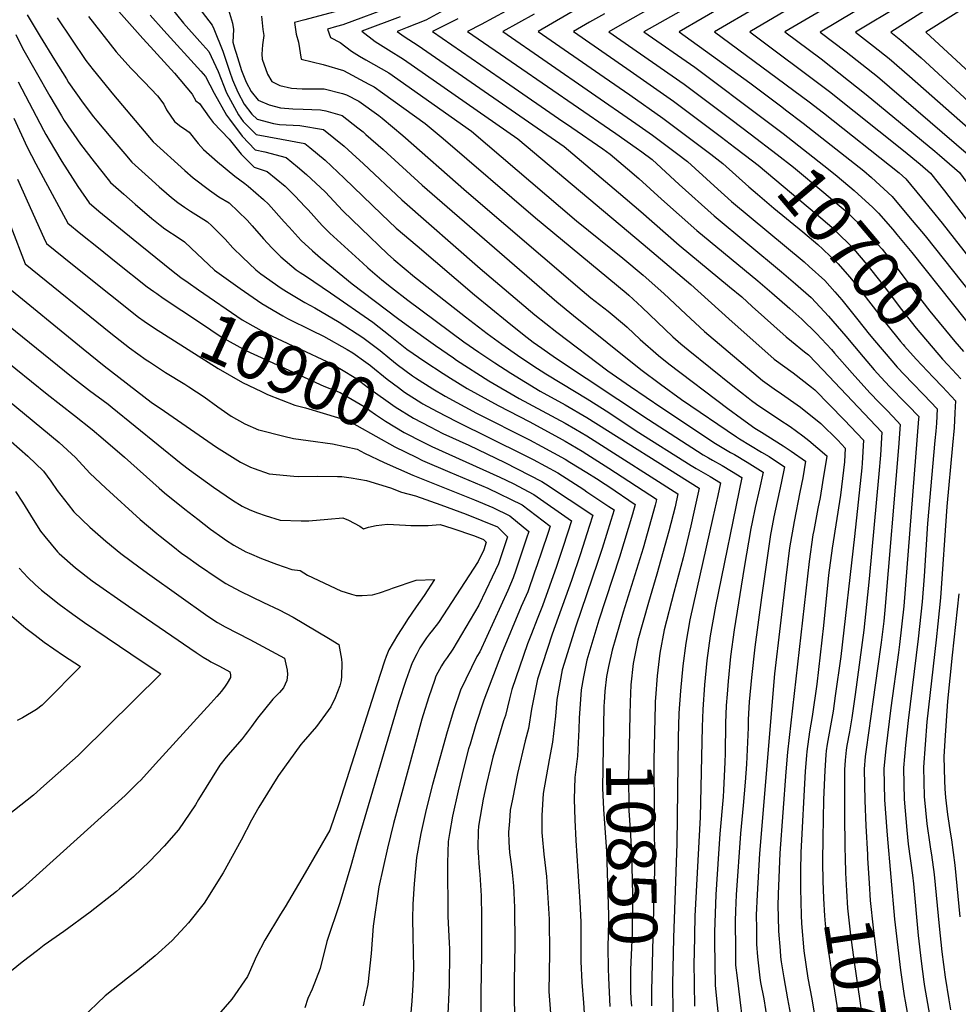
# Model space of a CAD drawing. Units: inches. Extents: x 2619504 to 2624803, y 1455064 to 1460400.
# Drawn here: x 2620658 to 2621214, y 1458859 to 1459442 of the extents above; entities that cross this region are included whole.
import ezdxf
from ezdxf.enums import TextEntityAlignment as Align

# ---------------------------------------------------------------- set-up
doc = ezdxf.new("R2010")
doc.units = ezdxf.units.IN
doc.header["$MEASUREMENT"] = 0
doc.layers.add('tile_2911_24_contour_10ft', color=213, linetype='Continuous')
doc.styles.add('Arial', font='arial.ttf')

msp = doc.modelspace()

# ---------------------------------------------------------------- linework, layer by layer
at = {"layer": 'tile_2911_24_contour_10ft'}
msp.add_line((2621109.88, 1459390.69, 10670), (2621112.07, 1459389.04, 10670), dxfattribs=at)
for points, elevation in [([(2621070.25, 1459470.83), (2621012.49, 1459438.24), (2621007.34, 1459435.27), (2621052, 1459404.13), (2621080.48, 1459382.89), (2621091.1, 1459374.78)], 10690), ([(2621117.27, 1459474.9), (2621049.11, 1459435.21), (2621090.98, 1459404.97), (2621109.88, 1459390.69)], 10670), ([(2621227.18, 1459468.61), (2621174.4, 1459435.01), (2621180.34, 1459430.28), (2621192.46, 1459419.73), (2621220.55, 1459393.92)], 10610), ([(2621070.62, 1459459.29), (2621028.22, 1459435.24), (2621058.29, 1459414.2), (2621100.43, 1459382.68)], 10680), ([(2621120.16, 1459464.63), (2621069.99, 1459435.18), (2621126.1, 1459393.75), (2621134.51, 1459387.16), (2621179.47, 1459351.71), (2621183.41, 1459348.09), (2621192.57, 1459336.97), (2621204.77, 1459321.92), (2621224.9, 1459296.42), (2621251.58, 1459261.4), (2621259.61, 1459250.48), (2621267.04, 1459239.98), (2621266.96, 1459227.29), (2621266.88, 1459220.53)], 10660), ([(2621136.64, 1459462.18), (2621090.87, 1459435.14), (2621138.05, 1459399.86), (2621181.98, 1459364.83), (2621191.9, 1459356.73), (2621197.87, 1459351.57), (2621206.25, 1459341.03), (2621218.51, 1459325.12), (2621247.69, 1459286.62), (2621263.97, 1459264.63), (2621271.92, 1459253.42), (2621277.91, 1459244.64), (2621277.91, 1459231.98), (2621277.86, 1459219.42)], 10650), ([(2620743.04, 1459455.84), (2620755.46, 1459440.27), (2620765.19, 1459429.49), (2620770.53, 1459423.6), (2620776.13, 1459411.67), (2620780.89, 1459399.14), (2620788.01, 1459386.1), (2620790.81, 1459382.17), (2620796.95, 1459375.89), (2620798.53, 1459374.3), (2620813.52, 1459371.64), (2620827.34, 1459369.14), (2620830.27, 1459366.74), (2620839.43, 1459359.11), (2620850.75, 1459348.5), (2620872.87, 1459327.24), (2620881.52, 1459319.03), (2620893.87, 1459308.39), (2620927.85, 1459279.44), (2620947.21, 1459263.61), (2620957.23, 1459255.66), (2620962.64, 1459251.52), (2620967.82, 1459247.86), (2620975.92, 1459242.2), (2621031.01, 1459205.56), (2621063.32, 1459184.79), (2621066.47, 1459182.86), (2621068.87, 1459181.48), (2621074.61, 1459178.33), (2621080.17, 1459175.02), (2621086.16, 1459171.29), (2621070.54, 1459095.07), (2621067.53, 1459077.64), (2621065.55, 1459063.03), (2621064.09, 1459048.5), (2621063.02, 1459034.03), (2621062.66, 1459023.64), (2621061.57, 1458970.28), (2621058.43, 1458911.64), (2621057.88, 1458889.24), (2621057.77, 1458884.29), (2621058.15, 1458858.18)], 10820), ([(2620997.22, 1459453.72), (2620965.58, 1459435.34), (2621004.65, 1459408.41), (2621019.9, 1459397.82), (2621039.46, 1459384.06), (2621067.85, 1459362.68), (2621074.87, 1459357.3), (2621090.4, 1459343.33), (2621095.46, 1459339.04)], 10710), ([(2621144.91, 1459454.74), (2621111.75, 1459435.11), (2621133.18, 1459419.15), (2621159.83, 1459398.12), (2621200.43, 1459364.55), (2621203.26, 1459362.13), (2621215.12, 1459351.89), (2621224.45, 1459339.34), (2621227.87, 1459334.73), (2621268.43, 1459279.09), (2621276.36, 1459267.83), (2621284.2, 1459256.3), (2621288.78, 1459249.3), (2621289.13, 1459224.53), (2621289.2, 1459218.28)], 10640), ([(2621226.41, 1459454.66), (2621195.28, 1459434.98), (2621236.7, 1459396.69)], 10600), ([(2620762.58, 1459452.04), (2620772.58, 1459439.13), (2620773.42, 1459437.04), (2620778.71, 1459423.83), (2620782.66, 1459411.98), (2620784.6, 1459406.75), (2620787.59, 1459399.46), (2620791.4, 1459392.44), (2620796.01, 1459386.48), (2620799.06, 1459383.42), (2620808.76, 1459380.92), (2620812.36, 1459380.23), (2620824.4, 1459379.78), (2620838.37, 1459377.4), (2620850.64, 1459367.49), (2620855.41, 1459363.2), (2620862.12, 1459357), (2620884.86, 1459335.79), (2620931.24, 1459295), (2620963.63, 1459267.69), (2620976.66, 1459257.26), (2621006.85, 1459234.37), (2621020.34, 1459225.13), (2621038.88, 1459212.6), (2621070.65, 1459191.34), (2621079.46, 1459186.15), (2621081.9, 1459184.85), (2621089.41, 1459180.39), (2621098.77, 1459174.48), (2621096.69, 1459164.62), (2621094.17, 1459153.56), (2621092.29, 1459144.83), (2621091.63, 1459141.15), (2621087.5, 1459117.93), (2621081.63, 1459081.01), (2621079.52, 1459065.24), (2621078.07, 1459050.71), (2621077.43, 1459042.93), (2621076.89, 1459036.23), (2621076.5, 1459025.84), (2621076.32, 1459007.79), (2621076.12, 1459002.66), (2621075.44, 1458986.1), (2621075.11, 1458982.17), (2621073.22, 1458960.31), (2621072.36, 1458948.43), (2621070.73, 1458924.31), (2621070.03, 1458902.03), (2621069.92, 1458896.43), (2621070.43, 1458870.46), (2621073.83, 1458837.54)], 10810), ([(2620782.13, 1459448.24), (2620784.44, 1459440.32), (2620785.06, 1459436.49), (2620784.81, 1459429.13), (2620786, 1459424.89), (2620786.69, 1459422.54), (2620789.86, 1459412.32), (2620792.57, 1459405.38), (2620795.63, 1459399.84), (2620799.71, 1459394.73), (2620806.25, 1459391.87), (2620812.92, 1459390.1), (2620820.28, 1459389.53), (2620826.37, 1459389.48), (2620836.68, 1459388.96), (2620839.8, 1459388.45), (2620849.47, 1459385.69), (2620858.84, 1459378.32), (2620861.93, 1459375.89), (2620863.58, 1459374.49), (2620873.72, 1459365.48), (2620896.87, 1459344.35), (2620976.61, 1459275.32), (2620986.42, 1459267.16), (2621026.39, 1459235.27), (2621038.01, 1459226.62), (2621050.46, 1459217.46), (2621082.95, 1459195.32), (2621084.91, 1459194.17), (2621097.82, 1459186.37), (2621102.3, 1459183.66), (2621111.38, 1459177.68), (2621109.46, 1459167.85), (2621105.14, 1459148.08), (2621103.51, 1459139.51), (2621103.17, 1459137.54), (2621100.74, 1459120.89), (2621097.82, 1459100.33), (2621093.84, 1459070.88), (2621091.94, 1459052.91), (2621090.58, 1459038.4), (2621090.02, 1459027.98), (2621089.96, 1459023.36), (2621088.98, 1459001.56), (2621088.17, 1458990.94), (2621087.01, 1458977.04), (2621085.32, 1458960.46), (2621082.9, 1458924.2), (2621082.37, 1458914.66), (2621082.18, 1458908.69), (2621082.36, 1458891.82), (2621082.55, 1458882.58), (2621083.43, 1458875.04), (2621088, 1458837.54)], 10800), ([(2620850.26, 1459448.45), (2620827.4, 1459442.36), (2620821.21, 1459440.64), (2620822.14, 1459433.88), (2620823.71, 1459428.97), (2620825.26, 1459418.91), (2620838.19, 1459415.75), (2620850.36, 1459412.24), (2620865.34, 1459404.28), (2620868.34, 1459402.61), (2620873.42, 1459399), (2620898.67, 1459380.98), (2620909.26, 1459372), (2620963.91, 1459325.01), (2621017.61, 1459280.67), (2621019.2, 1459279.25), (2621027.06, 1459272.16), (2621045.41, 1459254.64), (2621050.07, 1459250.47), (2621054.43, 1459246.89), (2621080.81, 1459225.62), (2621089.92, 1459218.46), (2621091.95, 1459216.95), (2621094.96, 1459214.82), (2621108.65, 1459205.54), (2621114.82, 1459201.53), (2621122.41, 1459195.94), (2621125.93, 1459193.22), (2621136.57, 1459184.1), (2621136.59, 1459184.08), (2621136.6, 1459184.07), (2621136.6, 1459184.06), (2621136.59, 1459184.02), (2621134.02, 1459168.39), (2621132.54, 1459159.5), (2621131.24, 1459152.87), (2621128.77, 1459139.86), (2621128.35, 1459137.42), (2621126.03, 1459121.58), (2621113.23, 1459008.69), (2621112.21, 1458997.02), (2621108.8, 1458948.89), (2621107.75, 1458924.51), (2621107.59, 1458917.7), (2621107.69, 1458911.22), (2621107.97, 1458902.7), (2621108.84, 1458891.22), (2621109.16, 1458887.54), (2621109.5, 1458884.53), (2621110.99, 1458875.04), (2621113.3, 1458862.54), (2621115.54, 1458850.04)], 10780), ([(2620879.78, 1459450.37), (2620849.82, 1459439.27), (2620846.05, 1459438.27), (2620840.75, 1459436.84), (2620842.51, 1459431.8), (2620848.31, 1459428.92), (2620851.57, 1459426.23), (2620855.09, 1459423.77), (2620859.76, 1459420.79), (2620863.56, 1459418.67), (2620877.14, 1459410.83), (2620926.07, 1459376.41), (2620988.25, 1459323.32), (2621015.66, 1459301.17), (2621027.82, 1459291.02), (2621039.93, 1459280.29), (2621053.06, 1459268.08), (2621064.12, 1459257.8), (2621098.43, 1459228.8), (2621105.3, 1459223.88), (2621109.7, 1459220.78), (2621119.04, 1459214.38), (2621121.02, 1459212.86), (2621133.08, 1459203.19), (2621142.99, 1459193.45), (2621147.47, 1459188.73), (2621146.98, 1459180.49), (2621144.6, 1459160.8), (2621139.79, 1459129.43), (2621137.61, 1459113.49), (2621134.48, 1459083.76), (2621130.55, 1459048.99), (2621127.82, 1459029.84), (2621126.34, 1459020.78), (2621124.69, 1459009.09), (2621124.48, 1459006.61), (2621123.71, 1458997.41), (2621121.12, 1458949.22), (2621120.9, 1458938.5), (2621120.88, 1458927.99), (2621121.26, 1458912.11), (2621121.47, 1458907.2), (2621122.9, 1458891.01), (2621125.2, 1458874.86), (2621127.57, 1458862.54), (2621129.12, 1458854.15)], 10770), ([(2620916.46, 1459451.64), (2620899.09, 1459442.17), (2620888, 1459437.74), (2620882.05, 1459435.47), (2620886.29, 1459432.48), (2620894.51, 1459427.06), (2620980.88, 1459367.26), (2621013.14, 1459340.07), (2621026.46, 1459328.78), (2621049.04, 1459308.88), (2621078.85, 1459284.28), (2621086.13, 1459278.26), (2621092.35, 1459272.53), (2621112.5, 1459254.51), (2621115.59, 1459252), (2621123.35, 1459245.73), (2621125.64, 1459243.92), (2621134.27, 1459235.06), (2621169.21, 1459198.05), (2621168.24, 1459184.44), (2621167.36, 1459173.49), (2621161.66, 1459111.31), (2621158.47, 1459080.85), (2621153.25, 1459042.84), (2621151.33, 1459029.08), (2621149.89, 1459020.8), (2621148.41, 1459012.55), (2621147.99, 1459009.89), (2621147.46, 1459003.97), (2621147.01, 1458998.22), (2621146.95, 1458971.96), (2621147.25, 1458951.98), (2621147.38, 1458946.12)], 10750), ([(2620946.35, 1459447.42), (2620931.76, 1459439.5), (2620923.81, 1459435.4), (2620952.74, 1459415.45), (2621007.76, 1459377.56), (2621011.57, 1459374.9), (2621023.66, 1459366.44), (2621026.99, 1459364.09), (2621033.02, 1459359.54), (2621049.07, 1459344.71), (2621069.85, 1459326.22), (2621109.69, 1459293.08), (2621117.96, 1459285.98), (2621127.23, 1459277.79), (2621132.62, 1459272.18), (2621137.62, 1459266.81), (2621147.84, 1459254.92), (2621158.04, 1459242.67), (2621164.64, 1459234.97), (2621168.44, 1459230.71), (2621173.86, 1459225.05), (2621183.12, 1459215.58), (2621184.79, 1459213.85), (2621190.95, 1459207.37), (2621190.89, 1459206.12), (2621182.16, 1459095.16), (2621179.59, 1459072.42), (2621179.01, 1459067.62), (2621174.43, 1459034.95), (2621171.46, 1459010.7), (2621170.37, 1458999.02), (2621170.73, 1458980.5), (2621172, 1458962.01), (2621172.19, 1458959.53), (2621176.72, 1458909.85), (2621180.18, 1458879.5), (2621182.28, 1458864.49), (2621182.85, 1458861.32), (2621185.33, 1458847.76)], 10730), ([(2621180.54, 1459451.13), (2621153.52, 1459435.05), (2621164.11, 1459426.79), (2621173.38, 1459419.37), (2621185.53, 1459408.86), (2621241.87, 1459359.46)], 10620), ([(2620662.9, 1459445.3), (2620670.6, 1459432.47), (2620679.02, 1459418.67), (2620686.13, 1459407.31), (2620687.44, 1459405.22), (2620695.99, 1459392.88), (2620702.23, 1459384.91), (2620704.19, 1459382.46), (2620712.43, 1459372.7), (2620720.67, 1459363), (2620724.9, 1459358.06), (2620734.85, 1459349.04), (2620741.13, 1459343.38), (2620745.53, 1459339.58), (2620748.34, 1459337.16), (2620752.09, 1459334.18), (2620756.16, 1459331.28), (2620759.57, 1459329.06), (2620767.6, 1459324.08), (2620769.7, 1459322.65), (2620772.32, 1459320.24), (2620780.28, 1459312.37), (2620784.82, 1459307.23), (2620790.38, 1459301.67), (2620798.27, 1459294.22), (2620801.4, 1459291.95), (2620813.34, 1459283.49), (2620816.49, 1459281.52), (2620827.31, 1459274.89), (2620833.34, 1459271.85), (2620847.68, 1459263.29), (2620861.76, 1459254.24), (2620871.98, 1459246.4), (2620877.68, 1459241.74), (2620882.02, 1459238.3), (2620891.08, 1459231.54), (2620892.9, 1459230.25), (2620903.26, 1459223.84), (2620910.46, 1459219.54), (2620929.14, 1459209.45), (2620960.53, 1459193.55), (2620967.73, 1459189.68), (2620981.56, 1459182.11), (2620984.39, 1459180.44), (2620994.47, 1459174.34), (2621000.14, 1459170.7), (2621005.23, 1459167.34), (2621007.38, 1459165.9), (2621023.1, 1459155.31), (2621021.45, 1459149.59), (2621016.32, 1459132.57), (2621013.67, 1459124.12), (2621001.55, 1459086.79), (2620994.38, 1459063.21), (2620992.43, 1459053.26), (2620991.04, 1459045.56), (2620989.79, 1459028.73), (2620989.73, 1459022.16), (2620988.84, 1459006.35), (2620987.23, 1458993.6), (2620986.81, 1458980.89), (2620987.31, 1458968.64), (2620987.93, 1458956.45), (2620990.28, 1458920.14), (2620990.86, 1458907.93), (2620990.91, 1458903.18), (2620990.8, 1458889.2), (2620990.88, 1458884.73), (2620991.52, 1458872.42), (2620992.5, 1458860.23), (2620992.8, 1458854.05)], 10870), ([(2620680.59, 1459443.42), (2620689.09, 1459430.77), (2620697.6, 1459418.25), (2620701.94, 1459412.7), (2620714.03, 1459397.91), (2620737.52, 1459370.12), (2620756.37, 1459353.13), (2620761.15, 1459348.82), (2620770.97, 1459341.46), (2620776.51, 1459337.55), (2620782.54, 1459333.85), (2620793.19, 1459323.63), (2620796.24, 1459320.3), (2620802.86, 1459312.55), (2620807.76, 1459307.29), (2620813.13, 1459302.01), (2620822.3, 1459294.28), (2620824.6, 1459292.63), (2620827.72, 1459290.69), (2620842.54, 1459280.55), (2620867.69, 1459263.21), (2620877.85, 1459255.28), (2620887.84, 1459247.21), (2620898.52, 1459239.96), (2620909.25, 1459232.9), (2620913.64, 1459230.12), (2620923.58, 1459224.08), (2620941.9, 1459213.86), (2620960.54, 1459204.19), (2620979.78, 1459193.85), (2620981.56, 1459192.87), (2620991.63, 1459186.91), (2620994.48, 1459185.19), (2621007.39, 1459176.89), (2621035.71, 1459158.5), (2621035.43, 1459157.24), (2621034.83, 1459154.84), (2621027.67, 1459129.52), (2621015.93, 1459091.49), (2621009.33, 1459069.04), (2621007.23, 1459059.33), (2621006.06, 1459053.5), (2621005.15, 1459044.73), (2621004.67, 1459038.08)], 10860), ([(2620699.24, 1459444.19), (2620715.64, 1459423.34), (2620724.39, 1459413.72), (2620732.23, 1459405.59), (2620740.02, 1459397.26), (2620743.82, 1459392.32), (2620745.52, 1459388.93), (2620750.13, 1459382.18), (2620753.99, 1459379.18), (2620756.11, 1459377.83), (2620758.81, 1459375.68), (2620764.17, 1459369.05), (2620767.32, 1459365.58), (2620775.59, 1459358.27), (2620785.94, 1459349.76), (2620791.75, 1459345.41), (2620793.89, 1459343.75), (2620802.95, 1459335.84), (2620805.84, 1459333.16), (2620815.21, 1459322.78), (2620818.17, 1459319.45), (2620825.23, 1459311.61), (2620831.86, 1459305.54), (2620836.58, 1459301.37), (2620855.32, 1459285.94), (2620882.34, 1459265.68), (2620887.46, 1459261.92), (2620904.83, 1459249.51), (2620915.34, 1459242.11), (2620917.19, 1459240.83), (2620936.44, 1459228.53), (2620954.31, 1459218.16), (2620981.57, 1459203.54), (2620987.73, 1459199.98), (2620994.48, 1459195.99), (2620998.75, 1459193.28), (2621048.32, 1459161.7), (2621046.62, 1459154.03), (2621043, 1459139.51), (2621035.94, 1459114), (2621031.01, 1459097.38), (2621024.67, 1459075.03), (2621021.85, 1459061.15), (2621020.4, 1459048.5), (2621020.04, 1459038.35)], 10850), ([(2620717.15, 1459447.29), (2620731.41, 1459431.2), (2620733.69, 1459428.72), (2620750.26, 1459410.61), (2620760.61, 1459398.2), (2620762.75, 1459394.24), (2620765.07, 1459392.69), (2620770.62, 1459384.71), (2620773.15, 1459381.42), (2620782.56, 1459371.59), (2620789.7, 1459362.83), (2620797.43, 1459355.12), (2620805.14, 1459352.54), (2620815.66, 1459343.75), (2620821.45, 1459338), (2620827.63, 1459331.64), (2620829.33, 1459329.85), (2620837.65, 1459320.46), (2620842.21, 1459316.05), (2620861.78, 1459298.14), (2620864.73, 1459295.51), (2620872.97, 1459288.42), (2620878.67, 1459283.87), (2620888.37, 1459276.31), (2620921.62, 1459251.62), (2620930.52, 1459245.44), (2620939.94, 1459239.22), (2620949.36, 1459233.01), (2620966.84, 1459222.5), (2620981.58, 1459214.39), (2620994.49, 1459206.77), (2621060.93, 1459164.9), (2621057.78, 1459150.84), (2621055.95, 1459142.73), (2621051.37, 1459123.8), (2621045.95, 1459103.21), (2621040.16, 1459081.07), (2621037.56, 1459067.28), (2621036.07, 1459053.93), (2621035.08, 1459040.77), (2621034.96, 1459038.61)], 10840), ([(2620735.67, 1459445.05), (2620743.82, 1459436.01), (2620765.86, 1459411.92), (2620768.57, 1459408.79), (2620773.63, 1459398.8), (2620780.99, 1459385.77), (2620782.7, 1459383.44), (2620790.3, 1459373.32), (2620798.02, 1459365.27), (2620803.6, 1459364.22), (2620816.28, 1459360.87), (2620822.97, 1459355.25), (2620828.29, 1459350.77), (2620839.35, 1459340.41), (2620849.97, 1459329.24), (2620860.81, 1459318.65), (2620876.37, 1459303.81), (2620880.01, 1459300.43), (2620892.39, 1459290.13), (2620894.13, 1459288.72), (2620922.48, 1459266.37), (2620935.29, 1459256.58), (2620944.14, 1459250.16), (2620953.25, 1459243.83), (2620962.39, 1459237.52), (2620970.03, 1459232.7), (2620979.5, 1459226.88), (2620994.5, 1459217.93), (2621007.41, 1459209.69), (2621023.62, 1459198.96), (2621056.1, 1459178.33), (2621059.06, 1459176.57), (2621067.36, 1459171.84), (2621073.54, 1459168.09), (2621071.92, 1459160.74), (2621068.94, 1459147.65), (2621055.39, 1459087.02), (2621052.94, 1459073.29), (2621051.26, 1459059.86), (2621049.9, 1459044.96), (2621048.94, 1459031.8), (2621048.5, 1459017.41), (2621047.78, 1458954.55), (2621045.79, 1458898.75), (2621045.17, 1458871.28), (2621045.39, 1458854.66)], 10830), ([(2620801.67, 1459444.44), (2620802.58, 1459436.57), (2620803.05, 1459432.99), (2620802.21, 1459427.43), (2620801.93, 1459422.03), (2620802.16, 1459418.95), (2620805.23, 1459410.21), (2620807.76, 1459405.83), (2620812.56, 1459403.39), (2620819.43, 1459401.73), (2620825.76, 1459401.49), (2620838.74, 1459401.39), (2620849.59, 1459398.61), (2620852.14, 1459397.86), (2620859.29, 1459394.16), (2620871.26, 1459385.55), (2620873.26, 1459383.97), (2620885.47, 1459373.85), (2620923.18, 1459340.72), (2620991.73, 1459281.95), (2620996.86, 1459277.75), (2621006.94, 1459269.86), (2621016.72, 1459261.67), (2621018.32, 1459260.27), (2621026.08, 1459253.06), (2621036.79, 1459243.54), (2621042.9, 1459238.52), (2621077.98, 1459212.23), (2621086.06, 1459206.19), (2621094, 1459200.58), (2621097.83, 1459198.09), (2621110.74, 1459190.02), (2621115.39, 1459186.98), (2621123.99, 1459180.88), (2621122.38, 1459171.13), (2621120.61, 1459162.55), (2621117.13, 1459145.26), (2621114.52, 1459129.62), (2621112.19, 1459111.9), (2621105.47, 1459055.06), (2621096.58, 1458948.74), (2621095.21, 1458924.35), (2621094.79, 1458912.16), (2621094.81, 1458904.36), (2621094.9, 1458894.93), (2621095.55, 1458887.54), (2621096.96, 1458875.04), (2621097.33, 1458872.36), (2621099.15, 1458862.54), (2621101.17, 1458850.04)], 10790), ([(2620883.83, 1459444.14), (2620861.17, 1459435.5), (2620869.07, 1459429.49), (2620876.84, 1459424.43), (2620885.82, 1459418.94), (2620953.48, 1459371.83), (2621027.72, 1459309.39), (2621056.03, 1459285.51), (2621078.43, 1459265.26), (2621105.35, 1459241.44), (2621116.52, 1459233.25), (2621127.52, 1459224.74), (2621129.43, 1459223.19), (2621146.82, 1459205.51), (2621158.34, 1459193.39), (2621157.49, 1459179.83), (2621157.26, 1459176.96), (2621153, 1459136.42), (2621144.8, 1459065.24), (2621141.58, 1459042.03), (2621140.25, 1459032.9), (2621136.78, 1459013.43), (2621136.22, 1459009.48), (2621136.02, 1459007.15), (2621135.31, 1458997.81), (2621134.58, 1458980.57), (2621134.16, 1458957.8), (2621134, 1458944.1)], 10760), ([(2620918.02, 1459442.92), (2620902.93, 1459435.44), (2620948.81, 1459403.79), (2620977.64, 1459383.93), (2620985.48, 1459378.51), (2621003.8, 1459365.82), (2621008.28, 1459362.69), (2621018.57, 1459354.05), (2621025.19, 1459348.37), (2621038.62, 1459336.01), (2621059.46, 1459317.56), (2621095.64, 1459287.74), (2621104.07, 1459280.57), (2621114.65, 1459271.38), (2621121.78, 1459265.1), (2621130.38, 1459256.56), (2621139.22, 1459247.12), (2621141.06, 1459245.01), (2621151.47, 1459233.05), (2621162.05, 1459221.35), (2621167.48, 1459215.7), (2621172.21, 1459210.9), (2621178.39, 1459204.49), (2621180.08, 1459202.71), (2621179.05, 1459189.07), (2621170.98, 1459092.66), (2621170.27, 1459086.32), (2621168.71, 1459073.53), (2621166.65, 1459058.13), (2621163.99, 1459039.8), (2621159.78, 1459010.29), (2621159.35, 1459006.02), (2621158.74, 1458998.62), (2621158.97, 1458980.09), (2621159.72, 1458965.06), (2621160.61, 1458948.12)], 10740), ([(2620963.25, 1459445.66), (2620944.69, 1459435.37), (2621023.5, 1459380.93), (2621033.22, 1459374.07), (2621047.42, 1459363.38), (2621053.95, 1459358.42), (2621069.75, 1459344.03), (2621080.14, 1459334.78), (2621123.07, 1459298.93), (2621126.08, 1459296.27), (2621135.3, 1459287.88), (2621141.26, 1459281.29), (2621145.42, 1459276.58), (2621155.01, 1459264.6), (2621161.69, 1459256.09), (2621164.7, 1459252.43), (2621175.01, 1459240.33), (2621178.3, 1459236.65), (2621187.18, 1459227.35), (2621194.05, 1459220.27), (2621201.82, 1459212.03), (2621201.42, 1459203.4), (2621201.03, 1459198.79), (2621200.54, 1459193.15), (2621196.15, 1459144.12), (2621194.17, 1459112.93), (2621193.05, 1459097.6), (2621190.73, 1459075.73), (2621184.72, 1459027.44), (2621183.16, 1459012.87), (2621182.04, 1458999.42), (2621182.22, 1458989.63), (2621182.42, 1458980.9), (2621183.9, 1458962.42), (2621184.75, 1458954.26), (2621187.23, 1458935.87), (2621187.83, 1458930.78), (2621190.7, 1458900.16), (2621192.45, 1458884.99), (2621194.09, 1458872.68), (2621194.46, 1458869.94), (2621197.41, 1458853.16)], 10720), ([(2621004.91, 1459445.92), (2620995.98, 1459440.81), (2620986.46, 1459435.31), (2621018.03, 1459413.5), (2621045.72, 1459394.07), (2621074.15, 1459372.76), (2621081.82, 1459366.91)], 10700), ([(2621153.23, 1459447.27), (2621132.63, 1459435.08), (2621147.94, 1459423.4), (2621157.27, 1459416.07), (2621166.54, 1459408.65), (2621220.51, 1459362.45), (2621232.37, 1459352.2), (2621241.22, 1459339.65), (2621280.92, 1459282.33), (2621288.74, 1459270.67), (2621296.5, 1459258.85), (2621299.65, 1459253.96), (2621300.04, 1459243.42), (2621300.75, 1459219.29), (2621300.78, 1459217.12)], 10630), ([(2620656.28, 1459433.68), (2620660.17, 1459425.54), (2620676.37, 1459397.05), (2620683.32, 1459385.35), (2620684.89, 1459382.72), (2620694.46, 1459368.68), (2620702.65, 1459358.21), (2620710.85, 1459347.78), (2620712.28, 1459346.01), (2620720.11, 1459339.02), (2620726.81, 1459333.07), (2620736.72, 1459324.72), (2620741.6, 1459320.73), (2620744.53, 1459318.63), (2620752.94, 1459312.94), (2620756.18, 1459310.86), (2620759.97, 1459307.16), (2620773.77, 1459294.15), (2620777.95, 1459291.06), (2620789.16, 1459283.17), (2620801.96, 1459274.25), (2620814.31, 1459267), (2620817.19, 1459265.42), (2620831.42, 1459258.29), (2620838.34, 1459255.08), (2620852.49, 1459247.14), (2620855.72, 1459245.09), (2620863.51, 1459239.58), (2620866.19, 1459237.65), (2620866.56, 1459237.34)], 10880), ([(2620657.67, 1459405.53), (2620672.51, 1459376.97), (2620673.9, 1459374.32), (2620679.01, 1459365.64), (2620683.35, 1459358.37), (2620692.88, 1459343.69), (2620699.67, 1459333.95), (2620705.39, 1459329), (2620725.65, 1459312.38), (2620748.39, 1459294.08), (2620754, 1459289.77), (2620758.21, 1459286.79)], 10890), ([(2620655.01, 1459384.15), (2620662.98, 1459366.98), (2620667.96, 1459357.09), (2620672.29, 1459348.84), (2620687.05, 1459321.89), (2620694.78, 1459315.6), (2620705.16, 1459307.21), (2620715.64, 1459298.85), (2620734.07, 1459284.26), (2620737.85, 1459281.52), (2620739.67, 1459280.22)], 10900), ([(2621112.07, 1459389.04), (2621122.57, 1459381.11), (2621158.55, 1459352.83), (2621163.04, 1459348.94), (2621175.18, 1459337.78), (2621185.01, 1459326.11), (2621194.75, 1459314.32), (2621222.28, 1459279.83), (2621247.29, 1459247.48), (2621256.17, 1459235.33), (2621256.13, 1459232.03), (2621255.98, 1459222.59), (2621255.72, 1459209.81), (2621255.42, 1459202.09)], 10670), ([(2621100.43, 1459382.68), (2621110.63, 1459375.05), (2621137.63, 1459353.95), (2621142.62, 1459349.76), (2621152.65, 1459341.14)], 10680), ([(2621091.1, 1459374.78), (2621107.14, 1459362.54), (2621116.71, 1459355.06), (2621134.82, 1459340), (2621143.85, 1459332.37), (2621147.37, 1459329.35), (2621156.02, 1459321.1), (2621159.28, 1459317.89), (2621166.82, 1459309.33), (2621169.32, 1459306.47), (2621170.71, 1459304.79), (2621178.86, 1459294.43), (2621188.15, 1459282.08), (2621197.51, 1459269.81), (2621212.42, 1459251.89), (2621217.5, 1459245.85)], 10690), ([(2621081.82, 1459366.91), (2621088.29, 1459361.98), (2621095.79, 1459356.18), (2621130.43, 1459327.23), (2621139.49, 1459319.48), (2621142.34, 1459316.76), (2621151.31, 1459307.92), (2621161.17, 1459296.28), (2621162.45, 1459294.64), (2621170.62, 1459284.13), (2621179.92, 1459271.78), (2621189.39, 1459259.65), (2621205.09, 1459241.43), (2621208.26, 1459238.02)], 10700), ([(2620657.21, 1459347.88), (2620662.85, 1459335.11), (2620672.79, 1459313.27), (2620674.43, 1459309.84), (2620684.59, 1459301.64), (2620695.65, 1459292.77), (2620728.87, 1459266.32), (2620732.24, 1459263.95)], 10910), ([(2621095.46, 1459339.04), (2621105.11, 1459330.86), (2621122.35, 1459316.69), (2621131.29, 1459309.22), (2621134.2, 1459306.58), (2621143.3, 1459297.9), (2621150.02, 1459290.1), (2621153.23, 1459286.35), (2621162.66, 1459274.17), (2621172.04, 1459261.91), (2621180.17, 1459251.89), (2621181.7, 1459250.03), (2621182.53, 1459249.05), (2621189.44, 1459241.42), (2621199.6, 1459230.68)], 10710), ([(2621152.65, 1459341.14), (2621155.11, 1459339.03), (2621163.5, 1459331.32), (2621167.2, 1459327.79), (2621175.62, 1459318.07), (2621178, 1459315.26), (2621186.89, 1459304.48), (2621234.6, 1459244.54)], 10680), ([(2620653.27, 1459319.89), (2620661.82, 1459297.78), (2620712.48, 1459256.8), (2620718.01, 1459252.4), (2620723.56, 1459248.03), (2620733.38, 1459241.06), (2620735.34, 1459239.76), (2620744.82, 1459233.5), (2620756.27, 1459226.57), (2620758.7, 1459225.05), (2620767.71, 1459219.01), (2620775.75, 1459213.17), (2620783.81, 1459207.61), (2620791.89, 1459203.1), (2620799.92, 1459199.61), (2620800.13, 1459199.54), (2620814.98, 1459195.72), (2620820.75, 1459194.46), (2620829.39, 1459193.29), (2620843.69, 1459191.23), (2620858.33, 1459188.02), (2620862.66, 1459185.72), (2620874.42, 1459180.21), (2620891.37, 1459172.77), (2620918.04, 1459162.04), (2620927.89, 1459158.01), (2620938.77, 1459153.53), (2620948.84, 1459148.65), (2620960.04, 1459139.33), (2620958.72, 1459135.35), (2620952.35, 1459116.36), (2620950.79, 1459111.85), (2620947.55, 1459104.46), (2620930.98, 1459068.15), (2620929.31, 1459065.27), (2620919.48, 1459045.45), (2620915.43, 1459033.19), (2620911.65, 1459020.78), (2620902.94, 1458989.45), (2620899.28, 1458974.82), (2620896.08, 1458960.43), (2620893.54, 1458946.36), (2620892.07, 1458930.72), (2620891.38, 1458918.72), (2620891.09, 1458910.05), (2620891.35, 1458899.93), (2620891.65, 1458881.03), (2620891.29, 1458870.87), (2620890.78, 1458861.26), (2620889.18, 1458843.51)], 10920), ([(2620649.2, 1459285.72), (2620696.17, 1459247.56), (2620708.6, 1459237.49), (2620736.4, 1459215.94), (2620744.2, 1459210.51), (2620775.11, 1459189.31), (2620784.62, 1459183.26), (2620789.36, 1459180.43), (2620795.21, 1459177.4), (2620797.3, 1459176.6), (2620806.28, 1459173.54), (2620820.85, 1459172.02), (2620823.48, 1459171.92), (2620835.02, 1459172.17), (2620846.67, 1459171.92), (2620849.32, 1459171.8), (2620854.81, 1459171.19), (2620863.85, 1459169.47), (2620878.13, 1459165.11), (2620884.6, 1459162.52), (2620892.89, 1459160.35), (2620907.84, 1459155.09), (2620922.87, 1459149.61), (2620941.41, 1459142.01), (2620947.43, 1459136.13), (2620942.07, 1459120.1), (2620934.62, 1459104.3), (2620930.49, 1459095.74), (2620915.02, 1459069.61), (2620911.64, 1459064.71), (2620909.82, 1459062.4), (2620908.28, 1459059.78), (2620904.99, 1459053.62), (2620904.1, 1459051.16), (2620900.75, 1459041.47), (2620897.46, 1459030.71), (2620896.76, 1459028.29), (2620879.82, 1458966.38), (2620876.27, 1458951.77), (2620871.13, 1458928.93), (2620867.83, 1458905.72), (2620866.61, 1458889.39), (2620864.77, 1458871.19), (2620861.9, 1458858.49)], 10930), ([(2620758.21, 1459286.79), (2620764.45, 1459282.35), (2620790.22, 1459264.71), (2620804.71, 1459256.55), (2620820.27, 1459249.24), (2620822.26, 1459248.4), (2620843.27, 1459238.54), (2620849.18, 1459235.21), (2620857.59, 1459230.04), (2620860.01, 1459228.3), (2620865.12, 1459224.45), (2620880.79, 1459213.15), (2620891.7, 1459206.35), (2620901.57, 1459201.24)], 10890), ([(2620739.67, 1459280.22), (2620743.41, 1459277.52), (2620765.5, 1459262.8), (2620777.79, 1459254.62), (2620792.33, 1459246.49), (2620838.61, 1459225.37), (2620848.31, 1459221.64), (2620862.6, 1459213.25), (2620869.29, 1459208.57), (2620875.14, 1459204.6), (2620886.15, 1459197.95), (2620897.44, 1459192.2)], 10900), ([(2620647.69, 1459264.65), (2620689.14, 1459231.08), (2620699.9, 1459222.82), (2620710.96, 1459214.65), (2620713.35, 1459212.81), (2620754.14, 1459179.57), (2620759.05, 1459175.85), (2620773.23, 1459165.67), (2620784.57, 1459157.85), (2620790.31, 1459154.28), (2620794.82, 1459152.18), (2620799.39, 1459150.42), (2620803.85, 1459148.88), (2620812.78, 1459146.06), (2620825.21, 1459145.56), (2620829.81, 1459145.71), (2620841.05, 1459146.67), (2620849.93, 1459147.44), (2620853.22, 1459145.99), (2620859.88, 1459142.42), (2620862.17, 1459140.82), (2620865.04, 1459141.84), (2620869.63, 1459142.79), (2620876.3, 1459143.7), (2620886.97, 1459143.05), (2620890.13, 1459142.86), (2620900.45, 1459142.81), (2620907.61, 1459143.39), (2620914.35, 1459141.33), (2620927.88, 1459136.75), (2620933.12, 1459134.6), (2620934.82, 1459132.94), (2620933.3, 1459128.4), (2620930.03, 1459121.58), (2620906.53, 1459085.52), (2620903, 1459080.92), (2620901.26, 1459078.74), (2620899.45, 1459076.33), (2620897, 1459072.75), (2620895.55, 1459070.45), (2620893.7, 1459066.87), (2620891.02, 1459061.49), (2620890.2, 1459059.37), (2620887.26, 1459051.19), (2620883.14, 1459038.42), (2620858.43, 1458954.77), (2620854.7, 1458941.38), (2620848.07, 1458919.56), (2620840.42, 1458896.54), (2620836.48, 1458880.51), (2620831.75, 1458868.43), (2620829.13, 1458862.82), (2620827.3, 1458857.34)], 10940), ([(2620732.24, 1459263.95), (2620738.25, 1459259.73), (2620775.95, 1459235.9), (2620790.38, 1459227.58), (2620801.67, 1459222.13), (2620805.29, 1459220.43), (2620821.47, 1459214.13), (2620827.8, 1459212.48), (2620838.26, 1459209.43), (2620853.29, 1459204.92), (2620858.12, 1459202.14), (2620880.58, 1459189.53), (2620893.36, 1459183.25)], 10910), ([(2620628.13, 1459258.21), (2620674.72, 1459220.62), (2620690.9, 1459208.04), (2620701.46, 1459199.71), (2620707.96, 1459194.24), (2620720.57, 1459183.42), (2620741.02, 1459165.08), (2620744.34, 1459162.19), (2620756.38, 1459152.48), (2620763.97, 1459146.59), (2620771.57, 1459140.72), (2620778.71, 1459135.59), (2620780.44, 1459134.4), (2620785.41, 1459131.17), (2620792.43, 1459127.36), (2620794.31, 1459126.48), (2620801.64, 1459123.3), (2620810.68, 1459119.98), (2620819.69, 1459116.81), (2620824.52, 1459116.25), (2620828.88, 1459113.47), (2620848.61, 1459104.21), (2620855.03, 1459102.25), (2620857.83, 1459101.43), (2620861.31, 1459101.47), (2620867.44, 1459101.84), (2620871.56, 1459103.09), (2620877.36, 1459105.03), (2620879.27, 1459105.8), (2620893.37, 1459110.43), (2620904.27, 1459110.86), (2620898.01, 1459101.51), (2620893.28, 1459094.74), (2620888.26, 1459087.24), (2620886.56, 1459084.65), (2620882.18, 1459077.98), (2620877.06, 1459069.36), (2620875.6, 1459065.38), (2620874.53, 1459062.46), (2620869.93, 1459048.56), (2620847.51, 1458978.1), (2620842.22, 1458962.43), (2620827.48, 1458937.17), (2620815.75, 1458917.19), (2620812.99, 1458912.73), (2620803.69, 1458897.4), (2620798.71, 1458887.85), (2620794.31, 1458877.98), (2620793.46, 1458875.87), (2620784.15, 1458862.44), (2620773.64, 1458850.45)], 10950), ([(2621208.26, 1459238.02), (2621216.01, 1459229.68)], 10700), ([(2620866.56, 1459237.34), (2620876.19, 1459229.47), (2620882.82, 1459224.51), (2620886.5, 1459221.78), (2620896.73, 1459215.24), (2620897.32, 1459214.86), (2620905.77, 1459210.45)], 10880), ([(2621199.6, 1459230.68), (2621205.01, 1459224.96), (2621212.69, 1459216.69), (2621212.43, 1459209.58), (2621212, 1459200.68), (2621211.06, 1459190.44), (2621207.57, 1459154.17), (2621203.88, 1459100.02), (2621202.34, 1459084.6), (2621201.21, 1459075.13), (2621195.74, 1459026.71), (2621193.84, 1458999.83), (2621194.17, 1458982.52), (2621195.84, 1458966.27), (2621197.62, 1458953.97), (2621198.04, 1458951.3), (2621198.52, 1458947.93), (2621200.16, 1458936.3), (2621203.03, 1458905.68), (2621204.71, 1458890.48), (2621206.65, 1458875.39), (2621208.81, 1458862.08), (2621209.83, 1458856.1)], 10710), ([(2620652.28, 1459216.48), (2620661.36, 1459209), (2620671.64, 1459200.47), (2620681.89, 1459191.94), (2620691.63, 1459183.19), (2620700.1, 1459173.87), (2620709.41, 1459164.98), (2620729.87, 1459146.42), (2620739.77, 1459138.2), (2620741.76, 1459136.54), (2620749.25, 1459130.55), (2620754.61, 1459126.35), (2620756.66, 1459124.85), (2620764.39, 1459119.46), (2620776, 1459111.59), (2620780.62, 1459108.54), (2620789.05, 1459104.04), (2620802.82, 1459097.25), (2620812.2, 1459092.89), (2620816.28, 1459090.86), (2620820.54, 1459088.54), (2620841.4, 1459076.21), (2620847.57, 1459072.44), (2620848.38, 1459068), (2620849.07, 1459063.81), (2620849.36, 1459061.31), (2620849.14, 1459053.73), (2620848.88, 1459051.07), (2620848.18, 1459047.87), (2620845.24, 1459040.9), (2620842.77, 1459035.61), (2620841.26, 1459033.32), (2620834.2, 1459023.87), (2620826.4, 1459014.85), (2620824.98, 1459013.29), (2620811.86, 1458994.9), (2620810.41, 1458992.63), (2620800.11, 1458976.04), (2620795.8, 1458968.46), (2620789.7, 1458956.6), (2620779.02, 1458937.27), (2620767.73, 1458919.31), (2620758.48, 1458907.6), (2620756.29, 1458905.22), (2620748.75, 1458897.25), (2620738.71, 1458888.08), (2620728.46, 1458879.64), (2620722.29, 1458874.84), (2620709.01, 1458864.47), (2620695.18, 1458850.88)], 10960), ([(2620905.77, 1459210.45), (2620917.11, 1459204.54), (2620957.57, 1459184.54), (2620962.57, 1459181.93), (2620977.18, 1459173.99), (2620992.55, 1459164.13), (2620994.46, 1459162.87), (2621007.37, 1459154.21), (2621010.49, 1459152.11), (2621008.62, 1459145.94), (2621003.44, 1459129.31), (2621000.71, 1459120.98), (2620987.98, 1459083.36), (2620979.79, 1459057.51), (2620976.55, 1459039.9), (2620975.78, 1459030.02), (2620974.13, 1459014.64), (2620972.01, 1459004.22), (2620968.58, 1458984.2), (2620967.72, 1458971.26), (2620967.83, 1458961.15), (2620967.91, 1458958.86), (2620968.97, 1458948.25), (2620970.42, 1458935.13), (2620972.03, 1458909.7), (2620972.23, 1458889.74), (2620971.85, 1458866.89), (2620972.91, 1458854.18)], 10880), ([(2620901.57, 1459201.24), (2620909.08, 1459197.36), (2620924.43, 1459190.41), (2620945.83, 1459180.17), (2620967.65, 1459168.85), (2620970, 1459167.57), (2620997.88, 1459148.92), (2620995.79, 1459142.24), (2620990.61, 1459126.06), (2620985.24, 1459110.25), (2620973.89, 1459078.62), (2620965.17, 1459051.8), (2620961.56, 1459034.05), (2620959.88, 1459022.67), (2620957.85, 1459015.36), (2620953.29, 1458996), (2620950.32, 1458980.9), (2620949.07, 1458974.36), (2620948.52, 1458967.81), (2620948.1, 1458961.37), (2620948.28, 1458955.39), (2620948.69, 1458949.17), (2620949.61, 1458942.43), (2620950.18, 1458937.42), (2620950.96, 1458929.47), (2620951.23, 1458925.45), (2620951.63, 1458916.74), (2620951.67, 1458894.82), (2620951.41, 1458873.01), (2620951.41, 1458865.23), (2620951.48, 1458851.09)], 10890), ([(2620653.48, 1459192.71), (2620663.29, 1459183.99), (2620672.52, 1459175.02), (2620676.87, 1459169.18), (2620680.76, 1459163.63), (2620687.22, 1459155.25), (2620690.6, 1459150.93), (2620700.02, 1459141.93), (2620709.44, 1459133.65), (2620718.48, 1459126.31), (2620729.8, 1459117.84), (2620735.66, 1459113.62), (2620770, 1459089.13), (2620775.72, 1459085.44), (2620780.28, 1459082.93), (2620794.74, 1459075.31), (2620815.23, 1459064.35), (2620816.89, 1459057.13), (2620817.16, 1459054.68), (2620816.71, 1459051.1), (2620814.77, 1459046.77), (2620812.28, 1459044.01), (2620808.44, 1459039.96), (2620799.32, 1459028.74), (2620795.69, 1459023.94), (2620793.38, 1459020.73), (2620792.07, 1459018.97), (2620790.23, 1459016.56), (2620783.05, 1459008.49), (2620780.68, 1459005.7), (2620777, 1459001.04), (2620764.31, 1458980.74), (2620762.53, 1458977.53), (2620752.62, 1458962.62), (2620744.05, 1458953.06), (2620735.31, 1458944), (2620725.89, 1458934.9), (2620717.61, 1458927.68), (2620715.75, 1458926.09), (2620700.28, 1458913.97), (2620684.64, 1458902.54), (2620673.06, 1458894.3), (2620668.96, 1458891.2), (2620659.92, 1458884.35), (2620653.71, 1458879.22)], 10970), ([(2620897.44, 1459192.2), (2620902.52, 1459189.62), (2620942.94, 1459171.46), (2620950.67, 1459167.72), (2620963.01, 1459161.33), (2620985.26, 1459145.72), (2620980.34, 1459130.39), (2620976.35, 1459118.67), (2620968.2, 1459095.37), (2620965.07, 1459087.43), (2620961.61, 1459078.75), (2620959.2, 1459072.89), (2620949.95, 1459045.86), (2620948.62, 1459040.17), (2620946.14, 1459030.42), (2620945.05, 1459027.2), (2620938.76, 1459005.74), (2620937.09, 1458999.05), (2620934.99, 1458989.95), (2620933.05, 1458980.87), (2620932.24, 1458976.34), (2620930.26, 1458964.87), (2620930.05, 1458961.68), (2620929.83, 1458952.16), (2620930.02, 1458949.19), (2620930.69, 1458940.09), (2620931.09, 1458936.32), (2620931.74, 1458923.6), (2620932.09, 1458911.38), (2620931.98, 1458888.92), (2620931.55, 1458866.15), (2620931.54, 1458843.79)], 10900), ([(2620893.36, 1459183.25), (2620897.09, 1459181.42), (2620913.24, 1459174.38), (2620935.72, 1459165.01), (2620956.07, 1459155.12), (2620972.65, 1459142.52), (2620971.46, 1459138.8), (2620967.52, 1459127.03), (2620964.97, 1459119.56), (2620963.5, 1459115.32), (2620959.44, 1459103.66), (2620955.6, 1459094.9), (2620943.88, 1459066.91), (2620933.44, 1459039.42), (2620928.73, 1459025.08), (2620925.23, 1459013.46), (2620924.4, 1459010.59), (2620921.4, 1458999.09), (2620918.16, 1458985.81), (2620914.76, 1458970.78), (2620913.01, 1458960.55), (2620912.22, 1458955.78), (2620911.96, 1458943.15), (2620912.03, 1458911.6), (2620912.92, 1458895.66), (2620913.09, 1458892.51), (2620913.07, 1458890.01), (2620912.84, 1458870.73), (2620911.88, 1458849.44)], 10910), ([(2620655.95, 1459163.06), (2620660.13, 1459156.68), (2620666.43, 1459146.35), (2620670.8, 1459139.58), (2620673.35, 1459136.28), (2620680.81, 1459127.28), (2620681.88, 1459126.26), (2620691.5, 1459117.72), (2620701.46, 1459110.15), (2620722.88, 1459095.15), (2620762.94, 1459067.67), (2620767.2, 1459064.94), (2620770.9, 1459062.68), (2620771.76, 1459062.2), (2620774.51, 1459060.71), (2620776.74, 1459059.56), (2620782.89, 1459056.26), (2620783.33, 1459054.5), (2620783.44, 1459052.79), (2620781.35, 1459049.48), (2620780.12, 1459047.74), (2620777.96, 1459044.85), (2620775.32, 1459041.72), (2620771.6, 1459037.59), (2620738.98, 1459001.71), (2620730.18, 1458992.06), (2620728.54, 1458990.43), (2620720.94, 1458982.99), (2620664.02, 1458931.61), (2620660.12, 1458928.1), (2620646.65, 1458917.35)], 10980), ([(2620658.24, 1459117.52), (2620663.35, 1459112.17), (2620667.63, 1459107.98), (2620671.42, 1459104.58), (2620674.21, 1459102.34), (2620681.93, 1459096.33), (2620690, 1459090.41), (2620696.87, 1459085.48), (2620730.96, 1459062.27), (2620742.01, 1459055.12), (2620694.78, 1459008.29), (2620693.15, 1459006.75), (2620672.82, 1458988.71), (2620666.64, 1458983.27), (2620639.3, 1458961.78)], 10990), ([(2621214.73, 1459102.45), (2621210.83, 1459066.18), (2621208, 1459038.96), (2621206.45, 1459015.66), (2621205.85, 1459005.88), (2621206.2, 1458991.83), (2621206.36, 1458986.93), (2621206.88, 1458981.76), (2621208.02, 1458971.72), (2621209.78, 1458960.04), (2621210.3, 1458956.79), (2621212.45, 1458941.8), (2621215.37, 1458911.2)], 10700), ([(2620653.82, 1459089.14), (2620662.11, 1459082.1), (2620667.55, 1459077.86), (2620673.03, 1459073.86), (2620684.52, 1459065.94), (2620694.53, 1459059.33), (2620673.67, 1459038.4), (2620671.78, 1459036.59), (2620668.44, 1459033.94), (2620660.24, 1459028.99), (2620657.06, 1459027.35)], 11000), ([(2621004.67, 1459038.08), (2621004.52, 1459036.03), (2621003.71, 1458987.37), (2621004.27, 1458974.84), (2621005.95, 1458949.76), (2621007.29, 1458912.2), (2621007.33, 1458908.39), (2621006.91, 1458893.15), (2621007.02, 1458880.54), (2621007.26, 1458875.04), (2621008.04, 1458858.03)], 10860), ([(2621020.04, 1459038.35), (2621019.78, 1459030.81), (2621019.15, 1458993.33), (2621019.25, 1458976.27), (2621019.35, 1458974.13), (2621020.12, 1458962.7), (2621020.94, 1458949.05), (2621021.37, 1458924.41), (2621021.17, 1458901.41), (2621021.09, 1458897.33), (2621020.22, 1458879.83), (2621020.24, 1458875.04), (2621020.32, 1458867.24), (2621020.55, 1458862.54), (2621020.77, 1458858.25)], 10850), ([(2621034.96, 1459038.61), (2621034.86, 1459036.6), (2621034, 1459004.17), (2621034.46, 1458939.35), (2621032.63, 1458867.43), (2621032.67, 1458862.54), (2621032.76, 1458858.46)], 10840), ([(2621147.38, 1458946.12), (2621147.59, 1458937.24), (2621148.19, 1458926.6), (2621148.86, 1458916.33), (2621150.54, 1458900.22), (2621152.66, 1458884.26), (2621157.33, 1458853.32), (2621162.5, 1458825.04), (2621167.44, 1458800.04), (2621170.24, 1458789.91), (2621175.84, 1458768.3)], 10750), ([(2621160.61, 1458948.12), (2621160.72, 1458945.99), (2621161.56, 1458931.03), (2621162.25, 1458920.79), (2621163.9, 1458904.67), (2621167.81, 1458873.96), (2621169.94, 1458858.96), (2621173.03, 1458842.25), (2621181.14, 1458800.04), (2621182.64, 1458792.79), (2621184.57, 1458783.62), (2621187.29, 1458773.03), (2621187.72, 1458770.09)], 10740), ([(2621134, 1458944.1), (2621133.99, 1458943.29), (2621134.21, 1458932.44), (2621134.67, 1458922.09), (2621135.22, 1458911.78), (2621135.65, 1458906.95), (2621136.7, 1458895.61), (2621139.04, 1458879.72), (2621145.88, 1458837.54), (2621150.57, 1458812.54), (2621153.2, 1458800.04), (2621154.33, 1458795.94), (2621157.77, 1458783.62), (2621161.83, 1458772.06), (2621163.41, 1458766.42)], 10760)]:
    msp.add_lwpolyline(points, dxfattribs=dict(at, elevation=elevation))

# ---------------------------------------------------------------- texts
at = {"color": 18, "style": 'Arial'}
for s, rotation, p in [('10700', -49.72865, (2621151.38, 1459307.84)), ('10900', -24.528, (2620817.92, 1459234.81)), ('10850', -89.00734, (2621020.96, 1458948.31)), ('10750', -81.41847, (2621156.85, 1458856.49))]:
    msp.add_text(s, height=28.8, rotation=rotation, dxfattribs=at).set_placement(p, align=Align.MIDDLE_CENTER)

doc.saveas('drawing.dxf')
